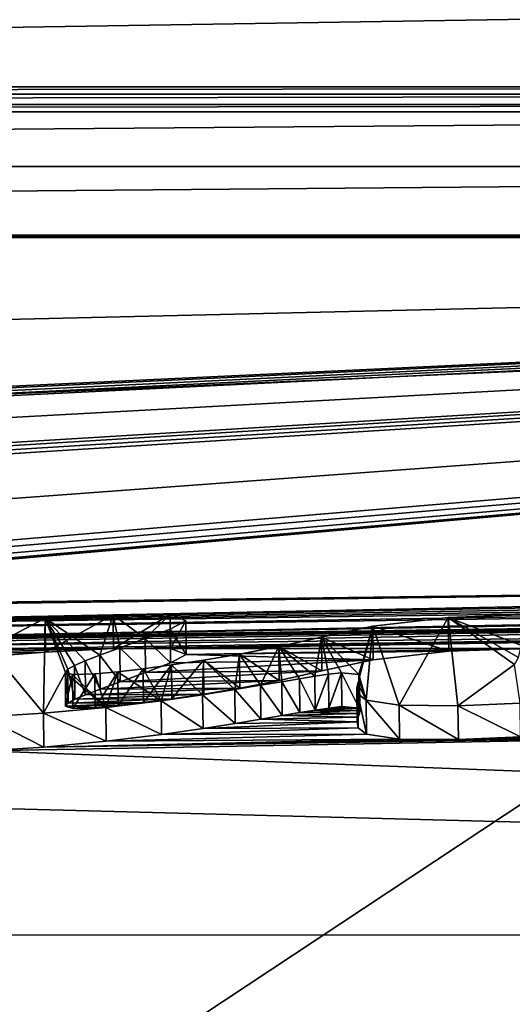
# Model space of a CAD drawing. Units: millimetres. Extents: x -110 to 110, y -108 to 60.
# Drawn here: x -64 to -62, y -101 to -98 of the extents above; entities that cross this region are included whole.
import ezdxf

# ---------------------------------------------------------------- set-up
doc = ezdxf.new("R2010")
doc.units = ezdxf.units.MM
doc.header["$LTSCALE"] = 65.185185
for name, color, linetype in [('159', 7, 'CONTINUOUS'), ('160', 7, 'CONTINUOUS'), ('165', 7, 'CONTINUOUS'), ('89', 7, 'CONTINUOUS'), ('97', 7, 'CONTINUOUS')]:
    doc.layers.add(name, color=color, linetype=linetype)

msp = doc.modelspace()

# ---------------------------------------------------------------- linework, layer by layer
at = {"layer": '159', "linetype": 'Continuous'}
for points in [[(-63.4896, -99.6669, -0.2679), (-63.7121, -99.7833, -0.3894), (-63.7129, -99.6839, -0.4008), (-63.4896, -99.6669, -0.2679)], [(-63.4887, -99.7662, -0.2566), (-63.7121, -99.7833, -0.3894), (-63.4896, -99.6669, -0.2679), (-63.4887, -99.7662, -0.2566)], [(-63.29, -99.6564, -0.193), (-63.4887, -99.7662, -0.2566), (-63.4896, -99.6669, -0.2679), (-63.29, -99.6564, -0.193)], [(-63.2891, -99.7558, -0.1817), (-63.4887, -99.7662, -0.2566), (-63.29, -99.6564, -0.193), (-63.2891, -99.7558, -0.1817)], [(-63.1225, -99.6562, -0.2057), (-63.2891, -99.7558, -0.1817), (-63.29, -99.6564, -0.193), (-63.1225, -99.6562, -0.2057)], [(-63.1214, -99.7556, -0.1943), (-63.2891, -99.7558, -0.1817), (-63.1225, -99.6562, -0.2057), (-63.1214, -99.7556, -0.1943)], [(-63.0765, -99.6742, -0.3679), (-63.1214, -99.7556, -0.1943), (-63.1225, -99.6562, -0.2057), (-63.0765, -99.6742, -0.3679)], [(-63.1221, -99.6984, -0.5756), (-63.0755, -99.7736, -0.3567), (-63.0765, -99.6742, -0.3679), (-63.1221, -99.6984, -0.5756)], [(-63.0755, -99.7736, -0.3567), (-63.1214, -99.7556, -0.1943), (-63.0765, -99.6742, -0.3679), (-63.0755, -99.7736, -0.3567)], [(-62.3051, -99.6644, -0.3621), (-62.3038, -99.7637, -0.3508), (-62.5269, -99.6897, -0.5595), (-62.3051, -99.6644, -0.3621)], [(-62.0673, -99.6559, -0.316), (-62.066, -99.7552, -0.3046), (-62.3051, -99.6644, -0.3621), (-62.0673, -99.6559, -0.316)], [(-62.066, -99.7552, -0.3046), (-62.3038, -99.7637, -0.3508), (-62.3051, -99.6644, -0.3621), (-62.066, -99.7552, -0.3046)], [(-63.1955, -99.7266, -0.8165), (-63.1211, -99.7977, -0.5644), (-63.1221, -99.6984, -0.5756), (-63.1955, -99.7266, -0.8165)], [(-63.1211, -99.7977, -0.5644), (-63.0755, -99.7736, -0.3567), (-63.1221, -99.6984, -0.5756), (-63.1211, -99.7977, -0.5644)], [(-62.5269, -99.6897, -0.5595), (-62.5257, -99.7891, -0.5482), (-62.6779, -99.7221, -0.8272), (-62.5269, -99.6897, -0.5595)], [(-62.3038, -99.7637, -0.3508), (-62.5257, -99.7891, -0.5482), (-62.5269, -99.6897, -0.5595), (-62.3038, -99.7637, -0.3508)], [(-63.2703, -99.7537, -1.0486), (-63.1946, -99.8259, -0.8054), (-63.1955, -99.7266, -0.8165), (-63.2703, -99.7537, -1.0486)], [(-63.1946, -99.8259, -0.8054), (-63.1211, -99.7977, -0.5644), (-63.1955, -99.7266, -0.8165), (-63.1946, -99.8259, -0.8054)], [(-62.6779, -99.7221, -0.8272), (-62.6767, -99.8214, -0.816), (-62.8028, -99.7502, -1.0617), (-62.6779, -99.7221, -0.8272)], [(-62.5257, -99.7891, -0.5482), (-62.6767, -99.8214, -0.816), (-62.6779, -99.7221, -0.8272), (-62.5257, -99.7891, -0.5482)], [(-63.3288, -99.7751, -1.2322), (-63.2694, -99.8531, -1.0374), (-63.2703, -99.7537, -1.0486), (-63.3288, -99.7751, -1.2322)], [(-63.2694, -99.8531, -1.0374), (-63.1946, -99.8259, -0.8054), (-63.2703, -99.7537, -1.0486), (-63.2694, -99.8531, -1.0374)], [(-62.8028, -99.7502, -1.0617), (-62.8017, -99.8496, -1.0504), (-62.9186, -99.7722, -1.2438), (-62.8028, -99.7502, -1.0617)], [(-62.6767, -99.8214, -0.816), (-62.8017, -99.8496, -1.0504), (-62.8028, -99.7502, -1.0617), (-62.6767, -99.8214, -0.816)], [(-63.372, -99.7919, -1.3763), (-63.3279, -99.8745, -1.221), (-63.3288, -99.7751, -1.2322), (-63.372, -99.7919, -1.3763)], [(-63.3279, -99.8745, -1.221), (-63.2694, -99.8531, -1.0374), (-63.3288, -99.7751, -1.2322), (-63.3279, -99.8745, -1.221)], [(-63.0247, -99.7898, -1.3887), (-63.1176, -99.9032, -1.4925), (-63.1186, -99.8039, -1.5037), (-63.0247, -99.7898, -1.3887)], [(-63.0236, -99.8892, -1.3775), (-63.1176, -99.9032, -1.4925), (-63.0247, -99.7898, -1.3887), (-63.0236, -99.8892, -1.3775)], [(-62.9186, -99.7722, -1.2438), (-62.9175, -99.8716, -1.2325), (-63.0247, -99.7898, -1.3887), (-62.9186, -99.7722, -1.2438)], [(-62.9175, -99.8716, -1.2325), (-63.0236, -99.8892, -1.3775), (-63.0247, -99.7898, -1.3887), (-62.9175, -99.8716, -1.2325)], [(-62.8017, -99.8496, -1.0504), (-62.9175, -99.8716, -1.2325), (-62.9186, -99.7722, -1.2438), (-62.8017, -99.8496, -1.0504)], [(-63.4303, -99.8256, -1.6686), (-63.422, -99.9159, -1.5775), (-63.4229, -99.8165, -1.5887), (-63.4303, -99.8256, -1.6686)], [(-63.4229, -99.8165, -1.5887), (-63.4021, -99.9048, -1.482), (-63.403, -99.8055, -1.4932), (-63.4229, -99.8165, -1.5887)], [(-63.422, -99.9159, -1.5775), (-63.4021, -99.9048, -1.482), (-63.4229, -99.8165, -1.5887), (-63.422, -99.9159, -1.5775)], [(-63.403, -99.8055, -1.4932), (-63.371, -99.8913, -1.3651), (-63.372, -99.7919, -1.3763), (-63.403, -99.8055, -1.4932)], [(-63.4021, -99.9048, -1.482), (-63.371, -99.8913, -1.3651), (-63.403, -99.8055, -1.4932), (-63.4021, -99.9048, -1.482)], [(-63.371, -99.8913, -1.3651), (-63.3279, -99.8745, -1.221), (-63.372, -99.7919, -1.3763), (-63.371, -99.8913, -1.3651)], [(-63.2016, -99.815, -1.5946), (-63.2748, -99.9231, -1.6537), (-63.2757, -99.8237, -1.665), (-63.2016, -99.815, -1.5946)], [(-63.2006, -99.9144, -1.5834), (-63.2748, -99.9231, -1.6537), (-63.2016, -99.815, -1.5946), (-63.2006, -99.9144, -1.5834)], [(-63.1186, -99.8039, -1.5037), (-63.2006, -99.9144, -1.5834), (-63.2016, -99.815, -1.5946), (-63.1186, -99.8039, -1.5037)], [(-63.1176, -99.9032, -1.4925), (-63.2006, -99.9144, -1.5834), (-63.1186, -99.8039, -1.5037), (-63.1176, -99.9032, -1.4925)], [(-63.4294, -99.925, -1.6574), (-63.422, -99.9159, -1.5775), (-63.4303, -99.8256, -1.6686), (-63.4294, -99.925, -1.6574)], [(-63.4096, -99.8322, -1.7282), (-63.4294, -99.925, -1.6574), (-63.4303, -99.8256, -1.6686), (-63.4096, -99.8322, -1.7282)], [(-63.4087, -99.9315, -1.717), (-63.4294, -99.925, -1.6574), (-63.4096, -99.8322, -1.7282), (-63.4087, -99.9315, -1.717)], [(-63.3438, -99.8301, -1.7155), (-63.4087, -99.9315, -1.717), (-63.4096, -99.8322, -1.7282), (-63.3438, -99.8301, -1.7155)], [(-63.3429, -99.9295, -1.7042), (-63.4087, -99.9315, -1.717), (-63.3438, -99.8301, -1.7155), (-63.3429, -99.9295, -1.7042)], [(-63.2757, -99.8237, -1.665), (-63.3429, -99.9295, -1.7042), (-63.3438, -99.8301, -1.7155), (-63.2757, -99.8237, -1.665)], [(-63.2748, -99.9231, -1.6537), (-63.3429, -99.9295, -1.7042), (-63.2757, -99.8237, -1.665), (-63.2748, -99.9231, -1.6537)], [(-62.7944, -99.8531, -1.9693), (-62.741, -99.9436, -1.8853), (-62.7422, -99.8442, -1.8966), (-62.7944, -99.8531, -1.9693)], [(-62.7422, -99.8442, -1.8966), (-62.6962, -99.9363, -1.8256), (-62.6974, -99.837, -1.8368), (-62.7422, -99.8442, -1.8966)], [(-62.741, -99.9436, -1.8853), (-62.6962, -99.9363, -1.8256), (-62.7422, -99.8442, -1.8966), (-62.741, -99.9436, -1.8853)], [(-62.6974, -99.837, -1.8368), (-62.6962, -99.9363, -1.8256), (-62.6575, -99.831, -1.7889), (-62.6974, -99.837, -1.8368)], [(-62.6962, -99.9363, -1.8256), (-62.6563, -99.9304, -1.7777), (-62.6575, -99.831, -1.7889), (-62.6962, -99.9363, -1.8256)], [(-62.6575, -99.831, -1.7889), (-62.6563, -99.9304, -1.7777), (-62.6192, -99.8266, -1.7537), (-62.6575, -99.831, -1.7889)], [(-62.6563, -99.9304, -1.7777), (-62.618, -99.9259, -1.7424), (-62.6192, -99.8266, -1.7537), (-62.6563, -99.9304, -1.7777)], [(-62.618, -99.9259, -1.7424), (-62.5671, -99.931, -1.7925), (-62.6192, -99.8266, -1.7537), (-62.618, -99.9259, -1.7424)], [(-62.6192, -99.8266, -1.7537), (-62.5671, -99.931, -1.7925), (-62.5683, -99.8316, -1.8038), (-62.6192, -99.8266, -1.7537)], [(-62.5674, -99.8472, -1.9413), (-62.5697, -99.9573, -2.0243), (-62.5709, -99.8579, -2.0356), (-62.5674, -99.8472, -1.9413)], [(-62.5662, -99.9466, -1.93), (-62.5697, -99.9573, -2.0243), (-62.5674, -99.8472, -1.9413), (-62.5662, -99.9466, -1.93)], [(-62.5671, -99.931, -1.7925), (-62.5648, -99.9379, -1.854), (-62.5683, -99.8316, -1.8038), (-62.5671, -99.931, -1.7925)], [(-62.5683, -99.8316, -1.8038), (-62.5648, -99.9379, -1.854), (-62.566, -99.8386, -1.8652), (-62.5683, -99.8316, -1.8038)], [(-62.566, -99.8386, -1.8652), (-62.5662, -99.9466, -1.93), (-62.5674, -99.8472, -1.9413), (-62.566, -99.8386, -1.8652)], [(-62.5648, -99.9379, -1.854), (-62.5662, -99.9466, -1.93), (-62.566, -99.8386, -1.8652), (-62.5648, -99.9379, -1.854)], [(-63.0269, -99.8914, -2.2848), (-62.9313, -99.9758, -2.1503), (-62.9324, -99.8764, -2.1615), (-63.0269, -99.8914, -2.2848)], [(-62.9324, -99.8764, -2.1615), (-62.8555, -99.9631, -2.0457), (-62.8566, -99.8637, -2.0569), (-62.9324, -99.8764, -2.1615)], [(-62.9313, -99.9758, -2.1503), (-62.8555, -99.9631, -2.0457), (-62.9324, -99.8764, -2.1615), (-62.9313, -99.9758, -2.1503)], [(-62.8566, -99.8637, -2.0569), (-62.7932, -99.9525, -1.9581), (-62.7944, -99.8531, -1.9693), (-62.8566, -99.8637, -2.0569)], [(-62.8555, -99.9631, -2.0457), (-62.7932, -99.9525, -1.9581), (-62.8566, -99.8637, -2.0569), (-62.8555, -99.9631, -2.0457)], [(-62.7932, -99.9525, -1.9581), (-62.741, -99.9436, -1.8853), (-62.7944, -99.8531, -1.9693), (-62.7932, -99.9525, -1.9581)], [(-62.5709, -99.8579, -2.0356), (-62.573, -99.9711, -2.1464), (-62.5742, -99.8718, -2.1577), (-62.5709, -99.8579, -2.0356)], [(-62.573, -99.9711, -2.1464), (-62.5699, -99.9884, -2.299), (-62.5742, -99.8718, -2.1577), (-62.573, -99.9711, -2.1464)], [(-62.5742, -99.8718, -2.1577), (-62.5699, -99.9884, -2.299), (-62.5711, -99.889, -2.3102), (-62.5742, -99.8718, -2.1577)], [(-62.5697, -99.9573, -2.0243), (-62.573, -99.9711, -2.1464), (-62.5709, -99.8579, -2.0356), (-62.5697, -99.9573, -2.0243)], [(-63.1486, -99.9088, -2.4275), (-63.0258, -99.9907, -2.2736), (-63.0269, -99.8914, -2.2848), (-63.1486, -99.9088, -2.4275)], [(-63.0258, -99.9907, -2.2736), (-62.9313, -99.9758, -2.1503), (-63.0269, -99.8914, -2.2848), (-63.0258, -99.9907, -2.2736)], [(-62.5699, -99.9884, -2.299), (-62.5452, -100.0066, -2.4628), (-62.5711, -99.889, -2.3102), (-62.5699, -99.9884, -2.299)], [(-62.5711, -99.889, -2.3102), (-62.5452, -100.0066, -2.4628), (-62.5465, -99.9072, -2.4741), (-62.5711, -99.889, -2.3102)], [(-63.311, -99.9283, -2.5862), (-63.1476, -100.0082, -2.4163), (-63.1486, -99.9088, -2.4275), (-63.311, -99.9283, -2.5862)], [(-63.31, -100.0277, -2.5749), (-63.1476, -100.0082, -2.4163), (-63.311, -99.9283, -2.5862), (-63.31, -100.0277, -2.5749)], [(-63.1476, -100.0082, -2.4163), (-63.0258, -99.9907, -2.2736), (-63.1486, -99.9088, -2.4275), (-63.1476, -100.0082, -2.4163)], [(-62.5452, -100.0066, -2.4628), (-62.4485, -100.0218, -2.608), (-62.5465, -99.9072, -2.4741), (-62.5452, -100.0066, -2.4628)], [(-62.5465, -99.9072, -2.4741), (-62.4485, -100.0218, -2.608), (-62.4497, -99.9224, -2.6192), (-62.5465, -99.9072, -2.4741)], [(-62.4485, -100.0218, -2.608), (-62.2754, -100.0227, -2.6367), (-62.4497, -99.9224, -2.6192), (-62.4485, -100.0218, -2.608)], [(-62.4497, -99.9224, -2.6192), (-62.2754, -100.0227, -2.6367), (-62.2767, -99.9234, -2.6479), (-62.4497, -99.9224, -2.6192)], [(-62.2767, -99.9234, -2.6479), (-62.0928, -100.0152, -2.5916), (-62.0941, -99.9158, -2.6028), (-62.2767, -99.9234, -2.6479)], [(-62.2754, -100.0227, -2.6367), (-62.0928, -100.0152, -2.5916), (-62.2767, -99.9234, -2.6479), (-62.2754, -100.0227, -2.6367)]]:
    msp.add_3dface(points, dxfattribs=at)
at = {"layer": '160', "linetype": 'Continuous'}
for points in [[(-63.31, -100.0277, -2.5749), (-63.311, -99.9283, -2.5862), (-63.4949, -99.9457, -2.7251), (-63.31, -100.0277, -2.5749)], [(-63.6692, -99.9563, -2.8052), (-63.494, -100.0451, -2.7139), (-63.4949, -99.9457, -2.7251), (-63.6692, -99.9563, -2.8052)], [(-63.6683, -100.0557, -2.794), (-63.494, -100.0451, -2.7139), (-63.6692, -99.9563, -2.8052), (-63.6683, -100.0557, -2.794)], [(-63.494, -100.0451, -2.7139), (-63.31, -100.0277, -2.5749), (-63.4949, -99.9457, -2.7251), (-63.494, -100.0451, -2.7139)]]:
    msp.add_3dface(points, dxfattribs=at)
at = {"layer": '165', "color": 7, "linetype": 'Continuous', "true_color": 0xf5f5f5}
for points in [[(-63.4896, -99.6669, -0.2679), (-63.7129, -99.6839, -0.4008), (-63.4949, -99.9457, -2.7251), (-63.4896, -99.6669, -0.2679)], [(-63.4303, -99.8256, -1.6686), (-63.4896, -99.6669, -0.2679), (-63.4949, -99.9457, -2.7251), (-63.4303, -99.8256, -1.6686)], [(-63.3288, -99.7751, -1.2322), (-63.29, -99.6564, -0.193), (-63.4896, -99.6669, -0.2679), (-63.3288, -99.7751, -1.2322)], [(-63.4303, -99.8256, -1.6686), (-63.4229, -99.8165, -1.5887), (-63.4896, -99.6669, -0.2679), (-63.4303, -99.8256, -1.6686)], [(-63.4229, -99.8165, -1.5887), (-63.403, -99.8055, -1.4932), (-63.4896, -99.6669, -0.2679), (-63.4229, -99.8165, -1.5887)], [(-63.403, -99.8055, -1.4932), (-63.372, -99.7919, -1.3763), (-63.4896, -99.6669, -0.2679), (-63.403, -99.8055, -1.4932)], [(-63.372, -99.7919, -1.3763), (-63.3288, -99.7751, -1.2322), (-63.4896, -99.6669, -0.2679), (-63.372, -99.7919, -1.3763)], [(-63.3288, -99.7751, -1.2322), (-63.2703, -99.7537, -1.0486), (-63.29, -99.6564, -0.193), (-63.3288, -99.7751, -1.2322)], [(-63.1955, -99.7266, -0.8165), (-63.1225, -99.6562, -0.2057), (-63.29, -99.6564, -0.193), (-63.1955, -99.7266, -0.8165)], [(-63.2703, -99.7537, -1.0486), (-63.1955, -99.7266, -0.8165), (-63.29, -99.6564, -0.193), (-63.2703, -99.7537, -1.0486)], [(-63.1955, -99.7266, -0.8165), (-63.1221, -99.6984, -0.5756), (-63.1225, -99.6562, -0.2057), (-63.1955, -99.7266, -0.8165)], [(-63.1221, -99.6984, -0.5756), (-63.0765, -99.6742, -0.3679), (-63.1225, -99.6562, -0.2057), (-63.1221, -99.6984, -0.5756)], [(-62.4497, -99.9224, -2.6192), (-62.3051, -99.6644, -0.3621), (-62.5269, -99.6897, -0.5595), (-62.4497, -99.9224, -2.6192)], [(-62.4497, -99.9224, -2.6192), (-62.2767, -99.9234, -2.6479), (-62.3051, -99.6644, -0.3621), (-62.4497, -99.9224, -2.6192)], [(-62.0988, -99.7821, -1.4219), (-62.0673, -99.6559, -0.316), (-62.3051, -99.6644, -0.3621), (-62.0988, -99.7821, -1.4219)], [(-62.2767, -99.9234, -2.6479), (-62.11, -99.8023, -1.598), (-62.3051, -99.6644, -0.3621), (-62.2767, -99.9234, -2.6479)], [(-62.11, -99.8023, -1.598), (-62.0988, -99.7821, -1.4219), (-62.3051, -99.6644, -0.3621), (-62.11, -99.8023, -1.598)], [(-63.7129, -99.6839, -0.4008), (-63.6692, -99.9563, -2.8052), (-63.4949, -99.9457, -2.7251), (-63.7129, -99.6839, -0.4008)], [(-62.5683, -99.8316, -1.8038), (-62.5269, -99.6897, -0.5595), (-62.6779, -99.7221, -0.8272), (-62.5683, -99.8316, -1.8038)], [(-62.5683, -99.8316, -1.8038), (-62.566, -99.8386, -1.8652), (-62.5269, -99.6897, -0.5595), (-62.5683, -99.8316, -1.8038)], [(-62.566, -99.8386, -1.8652), (-62.5465, -99.9072, -2.4741), (-62.5269, -99.6897, -0.5595), (-62.566, -99.8386, -1.8652)], [(-62.5465, -99.9072, -2.4741), (-62.4497, -99.9224, -2.6192), (-62.5269, -99.6897, -0.5595), (-62.5465, -99.9072, -2.4741)], [(-62.6974, -99.837, -1.8368), (-62.6779, -99.7221, -0.8272), (-62.8028, -99.7502, -1.0617), (-62.6974, -99.837, -1.8368)], [(-62.6974, -99.837, -1.8368), (-62.6575, -99.831, -1.7889), (-62.6779, -99.7221, -0.8272), (-62.6974, -99.837, -1.8368)], [(-62.6575, -99.831, -1.7889), (-62.6192, -99.8266, -1.7537), (-62.6779, -99.7221, -0.8272), (-62.6575, -99.831, -1.7889)], [(-62.6192, -99.8266, -1.7537), (-62.5683, -99.8316, -1.8038), (-62.6779, -99.7221, -0.8272), (-62.6192, -99.8266, -1.7537)], [(-62.8566, -99.8637, -2.0569), (-62.8028, -99.7502, -1.0617), (-62.9186, -99.7722, -1.2438), (-62.8566, -99.8637, -2.0569)], [(-62.8566, -99.8637, -2.0569), (-62.7944, -99.8531, -1.9693), (-62.8028, -99.7502, -1.0617), (-62.8566, -99.8637, -2.0569)], [(-62.7944, -99.8531, -1.9693), (-62.7422, -99.8442, -1.8966), (-62.8028, -99.7502, -1.0617), (-62.7944, -99.8531, -1.9693)], [(-62.7422, -99.8442, -1.8966), (-62.6974, -99.837, -1.8368), (-62.8028, -99.7502, -1.0617), (-62.7422, -99.8442, -1.8966)], [(-63.0269, -99.8914, -2.2848), (-63.0247, -99.7898, -1.3887), (-63.1186, -99.8039, -1.5037), (-63.0269, -99.8914, -2.2848)], [(-63.0269, -99.8914, -2.2848), (-62.9324, -99.8764, -2.1615), (-63.0247, -99.7898, -1.3887), (-63.0269, -99.8914, -2.2848)], [(-62.9324, -99.8764, -2.1615), (-62.9186, -99.7722, -1.2438), (-63.0247, -99.7898, -1.3887), (-62.9324, -99.8764, -2.1615)], [(-62.9324, -99.8764, -2.1615), (-62.8566, -99.8637, -2.0569), (-62.9186, -99.7722, -1.2438), (-62.9324, -99.8764, -2.1615)], [(-63.1486, -99.9088, -2.4275), (-63.2016, -99.815, -1.5946), (-63.2757, -99.8237, -1.665), (-63.1486, -99.9088, -2.4275)], [(-63.1486, -99.9088, -2.4275), (-63.1186, -99.8039, -1.5037), (-63.2016, -99.815, -1.5946), (-63.1486, -99.9088, -2.4275)], [(-63.1486, -99.9088, -2.4275), (-63.0269, -99.8914, -2.2848), (-63.1186, -99.8039, -1.5037), (-63.1486, -99.9088, -2.4275)], [(-62.2767, -99.9234, -2.6479), (-62.0941, -99.9158, -2.6028), (-62.11, -99.8023, -1.598), (-62.2767, -99.9234, -2.6479)], [(-63.311, -99.9283, -2.5862), (-63.4303, -99.8256, -1.6686), (-63.4949, -99.9457, -2.7251), (-63.311, -99.9283, -2.5862)], [(-63.311, -99.9283, -2.5862), (-63.4096, -99.8322, -1.7282), (-63.4303, -99.8256, -1.6686), (-63.311, -99.9283, -2.5862)], [(-63.311, -99.9283, -2.5862), (-63.3438, -99.8301, -1.7155), (-63.4096, -99.8322, -1.7282), (-63.311, -99.9283, -2.5862)], [(-63.311, -99.9283, -2.5862), (-63.2757, -99.8237, -1.665), (-63.3438, -99.8301, -1.7155), (-63.311, -99.9283, -2.5862)], [(-63.311, -99.9283, -2.5862), (-63.1486, -99.9088, -2.4275), (-63.2757, -99.8237, -1.665), (-63.311, -99.9283, -2.5862)], [(-62.5674, -99.8472, -1.9413), (-62.5709, -99.8579, -2.0356), (-62.5465, -99.9072, -2.4741), (-62.5674, -99.8472, -1.9413)], [(-62.566, -99.8386, -1.8652), (-62.5674, -99.8472, -1.9413), (-62.5465, -99.9072, -2.4741), (-62.566, -99.8386, -1.8652)], [(-62.5709, -99.8579, -2.0356), (-62.5742, -99.8718, -2.1577), (-62.5711, -99.889, -2.3102), (-62.5709, -99.8579, -2.0356)], [(-62.5709, -99.8579, -2.0356), (-62.5711, -99.889, -2.3102), (-62.5465, -99.9072, -2.4741), (-62.5709, -99.8579, -2.0356)]]:
    msp.add_3dface(points, dxfattribs=at)
at = {"layer": '89', "color": 7, "linetype": 'Continuous'}
for points in [[(-57.4805, -97.8354, 14.6087), (-74.509, -97.8348, 14.6149), (-74.6508, -98.107, 12.5668), (-57.4805, -97.8354, 14.6087)], [(-57.3492, -98.107, 12.5668), (-57.4805, -97.8354, 14.6087), (-74.6508, -98.107, 12.5668), (-57.3492, -98.107, 12.5668)], [(-74.4566, -98.1286, 12.4468), (-57.3492, -98.107, 12.5668), (-74.6508, -98.107, 12.5668), (-74.4566, -98.1286, 12.4468)], [(-57.5434, -98.1286, 12.4468), (-57.3492, -98.107, 12.5668), (-74.4566, -98.1286, 12.4468), (-57.5434, -98.1286, 12.4468)], [(-74.4048, -98.1591, 12.2237), (-57.5434, -98.1286, 12.4468), (-74.4566, -98.1286, 12.4468), (-74.4048, -98.1591, 12.2237)], [(-57.5952, -98.1591, 12.2237), (-57.5434, -98.1286, 12.4468), (-74.4048, -98.1591, 12.2237), (-57.5952, -98.1591, 12.2237)], [(-57.4715, -98.1803, 12.0298), (-57.5952, -98.1591, 12.2237), (-74.5285, -98.1803, 12.0298), (-57.4715, -98.1803, 12.0298)], [(-74.5285, -98.1803, 12.0298), (-57.5952, -98.1591, 12.2237), (-74.4048, -98.1591, 12.2237), (-74.5285, -98.1803, 12.0298)], [(-55.2594, -98.3409, 10.1521), (-57.4715, -98.1803, 12.0298), (-76.7406, -98.3409, 10.1521), (-55.2594, -98.3409, 10.1521)], [(-57.4715, -98.1803, 12.0298), (-74.5285, -98.1803, 12.0298), (-76.7406, -98.3409, 10.1521), (-57.4715, -98.1803, 12.0298)], [(-53.4519, -98.5425, 7.8855), (-55.2594, -98.3409, 10.1521), (-78.5481, -98.5425, 7.8855), (-53.4519, -98.5425, 7.8855)], [(-78.5481, -98.5425, 7.8855), (-55.2594, -98.3409, 10.1521), (-76.7406, -98.3409, 10.1521), (-78.5481, -98.5425, 7.8855)], [(-51.2341, -98.4051, 8.1194), (-53.2611, -98.5496, 7.7553), (-72.3359, -99.3962, 2.4363), (-51.2341, -98.4051, 8.1194)], [(-72.2353, -99.3996, 2.426), (-51.2341, -98.4051, 8.1194), (-72.3359, -99.3962, 2.4363), (-72.2353, -99.3996, 2.426)], [(-72.1757, -99.4104, 2.3438), (-51.2341, -98.4051, 8.1194), (-72.2353, -99.3996, 2.426), (-72.1757, -99.4104, 2.3438)], [(-72.1555, -99.4222, 2.2456), (-51.2341, -98.4051, 8.1194), (-72.1757, -99.4104, 2.3438), (-72.1555, -99.4222, 2.2456)], [(-72.1515, -99.4351, 2.1354), (-51.2341, -98.4051, 8.1194), (-72.1555, -99.4222, 2.2456), (-72.1515, -99.4351, 2.1354)], [(-70.8776, -99.474, 2.0166), (-51.2341, -98.4051, 8.1194), (-72.1515, -99.4351, 2.1354), (-70.8776, -99.474, 2.0166)], [(-51.2341, -98.4051, 8.1194), (-70.8776, -99.474, 2.0166), (-69.4291, -99.5035, 1.9486), (-51.2341, -98.4051, 8.1194)], [(-69.3, -99.5089, 1.9154), (-51.2341, -98.4051, 8.1194), (-69.4291, -99.5035, 1.9486), (-69.3, -99.5089, 1.9154)], [(-69.2364, -99.5223, 1.8053), (-51.2341, -98.4051, 8.1194), (-69.3, -99.5089, 1.9154), (-69.2364, -99.5223, 1.8053)], [(-69.2488, -99.5405, 1.6461), (-51.2341, -98.4051, 8.1194), (-69.2364, -99.5223, 1.8053), (-69.2488, -99.5405, 1.6461)], [(-51.2341, -98.4051, 8.1194), (-69.2488, -99.5405, 1.6461), (-66.8799, -99.558, 1.6468), (-51.2341, -98.4051, 8.1194)], [(-51.2341, -98.4051, 8.1194), (-66.8799, -99.558, 1.6468), (-65.1645, -99.5691, 1.5517), (-51.2341, -98.4051, 8.1194)], [(-65.2671, -99.6409, 0.93), (-51.2341, -98.4051, 8.1194), (-65.12, -99.624, 1.0728), (-65.2671, -99.6409, 0.93)], [(-51.2341, -98.4051, 8.1194), (-65.2671, -99.6409, 0.93), (-57.346, -99.5379, 0.6616), (-51.2341, -98.4051, 8.1194)], [(-65.0652, -99.5818, 1.4392), (-51.2341, -98.4051, 8.1194), (-65.1645, -99.5691, 1.5517), (-65.0652, -99.5818, 1.4392)], [(-65.12, -99.624, 1.0728), (-51.2341, -98.4051, 8.1194), (-65.0525, -99.6017, 1.265), (-65.12, -99.624, 1.0728)], [(-65.0525, -99.6017, 1.265), (-51.2341, -98.4051, 8.1194), (-65.0652, -99.5818, 1.4392), (-65.0525, -99.6017, 1.265)], [(-53.2611, -98.5496, 7.7553), (-53.4519, -98.5425, 7.8855), (-78.7389, -98.5496, 7.7553), (-53.2611, -98.5496, 7.7553)], [(-78.7389, -98.5496, 7.7553), (-53.4519, -98.5425, 7.8855), (-78.5481, -98.5425, 7.8855), (-78.7389, -98.5496, 7.7553)], [(-82.823, -99.2369, 0.0194), (-53.2611, -98.5496, 7.7553), (-78.7389, -98.5496, 7.7553), (-82.823, -99.2369, 0.0194)], [(-53.2611, -98.5496, 7.7553), (-82.823, -99.2369, 0.0194), (-72.3359, -99.3962, 2.4363), (-53.2611, -98.5496, 7.7553)], [(-67.0271, -99.664, 0.7202), (-65.6737, -99.7046, 0.3801), (-57.346, -99.5379, 0.6616), (-67.0271, -99.664, 0.7202)], [(-65.4324, -99.6479, 0.8721), (-67.0271, -99.664, 0.7202), (-57.346, -99.5379, 0.6616), (-65.4324, -99.6479, 0.8721)], [(-65.6737, -99.7046, 0.3801), (-57.72, -99.5538, 0.623), (-57.346, -99.5379, 0.6616), (-65.6737, -99.7046, 0.3801)], [(-57.72, -99.5538, 0.623), (-65.6737, -99.7046, 0.3801), (-57.8482, -99.57, 0.5145), (-57.72, -99.5538, 0.623)], [(-65.2671, -99.6409, 0.93), (-65.4324, -99.6479, 0.8721), (-57.346, -99.5379, 0.6616), (-65.2671, -99.6409, 0.93)], [(-57.8482, -99.57, 0.5145), (-65.6737, -99.7046, 0.3801), (-57.9282, -99.5848, 0.4051), (-57.8482, -99.57, 0.5145)], [(-57.9282, -99.5848, 0.4051), (-65.6737, -99.7046, 0.3801), (-57.9824, -99.5975, 0.3083), (-57.9282, -99.5848, 0.4051)], [(-65.6737, -99.7046, 0.3801), (-65.6215, -99.7193, 0.2516), (-57.9824, -99.5975, 0.3083), (-65.6737, -99.7046, 0.3801)], [(-57.9824, -99.5975, 0.3083), (-65.6215, -99.7193, 0.2516), (-58.0207, -99.6081, 0.2248), (-57.9824, -99.5975, 0.3083)], [(-65.6215, -99.7193, 0.2516), (-64.5412, -99.7329, 0.1013), (-58.0207, -99.6081, 0.2248), (-65.6215, -99.7193, 0.2516)], [(-58.0207, -99.6081, 0.2248), (-64.5412, -99.7329, 0.1013), (-58.0471, -99.6171, 0.1531), (-58.0207, -99.6081, 0.2248)], [(-58.0471, -99.6171, 0.1531), (-64.5412, -99.7329, 0.1013), (-59.3192, -99.6564, 0.1021), (-58.0471, -99.6171, 0.1531)], [(-64.5412, -99.7329, 0.1013), (-64.3205, -99.7326, 0.0927), (-59.3192, -99.6564, 0.1021), (-64.5412, -99.7329, 0.1013)], [(-64.3205, -99.7326, 0.0927), (-64.1349, -99.732, 0.0877), (-59.3192, -99.6564, 0.1021), (-64.3205, -99.7326, 0.0927)], [(-64.1349, -99.732, 0.0877), (-63.991, -99.7324, 0.0757), (-59.3192, -99.6564, 0.1021), (-64.1349, -99.732, 0.0877)], [(-59.3192, -99.6564, 0.1021), (-63.991, -99.7324, 0.0757), (-59.6369, -99.6691, 0.0563), (-59.3192, -99.6564, 0.1021)], [(-63.991, -99.7324, 0.0757), (-63.8844, -99.7367, 0.0307), (-59.6369, -99.6691, 0.0563), (-63.991, -99.7324, 0.0757)], [(-63.8844, -99.7367, 0.0307), (-63.8833, -99.7481, -0.0693), (-59.6369, -99.6691, 0.0563), (-63.8844, -99.7367, 0.0307)], [(-59.6369, -99.6691, 0.0563), (-63.8833, -99.7481, -0.0693), (-59.9703, -99.7031, -0.1772), (-59.6369, -99.6691, 0.0563)], [(-63.8833, -99.7481, -0.0693), (-63.9433, -99.7608, -0.176), (-59.9703, -99.7031, -0.1772), (-63.8833, -99.7481, -0.0693)], [(-63.9433, -99.7608, -0.176), (-63.2891, -99.7558, -0.1817), (-59.9703, -99.7031, -0.1772), (-63.9433, -99.7608, -0.176)], [(-63.2891, -99.7558, -0.1817), (-63.1214, -99.7556, -0.1943), (-59.9703, -99.7031, -0.1772), (-63.2891, -99.7558, -0.1817)], [(-63.1214, -99.7556, -0.1943), (-62.066, -99.7552, -0.3046), (-59.9703, -99.7031, -0.1772), (-63.1214, -99.7556, -0.1943)], [(-63.9433, -99.7608, -0.176), (-64.0284, -99.7746, -0.2923), (-63.2891, -99.7558, -0.1817), (-63.9433, -99.7608, -0.176)], [(-63.2891, -99.7558, -0.1817), (-64.0284, -99.7746, -0.2923), (-63.4887, -99.7662, -0.2566), (-63.2891, -99.7558, -0.1817)], [(-63.0755, -99.7736, -0.3567), (-62.066, -99.7552, -0.3046), (-63.1214, -99.7556, -0.1943), (-63.0755, -99.7736, -0.3567)], [(-62.3038, -99.7637, -0.3508), (-62.066, -99.7552, -0.3046), (-63.0755, -99.7736, -0.3567), (-62.3038, -99.7637, -0.3508)], [(-63.4887, -99.7662, -0.2566), (-64.0284, -99.7746, -0.2923), (-63.7121, -99.7833, -0.3894), (-63.4887, -99.7662, -0.2566)], [(-62.6767, -99.8214, -0.816), (-62.5257, -99.7891, -0.5482), (-63.1946, -99.8259, -0.8054), (-62.6767, -99.8214, -0.816)], [(-63.1946, -99.8259, -0.8054), (-62.5257, -99.7891, -0.5482), (-63.1211, -99.7977, -0.5644), (-63.1946, -99.8259, -0.8054)], [(-63.1211, -99.7977, -0.5644), (-62.5257, -99.7891, -0.5482), (-63.0755, -99.7736, -0.3567), (-63.1211, -99.7977, -0.5644)], [(-62.5257, -99.7891, -0.5482), (-62.3038, -99.7637, -0.3508), (-63.0755, -99.7736, -0.3567), (-62.5257, -99.7891, -0.5482)], [(-62.8017, -99.8496, -1.0504), (-62.6767, -99.8214, -0.816), (-63.2694, -99.8531, -1.0374), (-62.8017, -99.8496, -1.0504)], [(-63.2694, -99.8531, -1.0374), (-62.6767, -99.8214, -0.816), (-63.1946, -99.8259, -0.8054), (-63.2694, -99.8531, -1.0374)], [(-63.0236, -99.8892, -1.3775), (-62.9175, -99.8716, -1.2325), (-63.371, -99.8913, -1.3651), (-63.0236, -99.8892, -1.3775)], [(-63.371, -99.8913, -1.3651), (-62.9175, -99.8716, -1.2325), (-63.3279, -99.8745, -1.221), (-63.371, -99.8913, -1.3651)], [(-62.9175, -99.8716, -1.2325), (-62.8017, -99.8496, -1.0504), (-63.3279, -99.8745, -1.221), (-62.9175, -99.8716, -1.2325)], [(-63.3279, -99.8745, -1.221), (-62.8017, -99.8496, -1.0504), (-63.2694, -99.8531, -1.0374), (-63.3279, -99.8745, -1.221)], [(-63.2006, -99.9144, -1.5834), (-63.1176, -99.9032, -1.4925), (-63.422, -99.9159, -1.5775), (-63.2006, -99.9144, -1.5834)], [(-63.422, -99.9159, -1.5775), (-63.1176, -99.9032, -1.4925), (-63.4021, -99.9048, -1.482), (-63.422, -99.9159, -1.5775)], [(-63.1176, -99.9032, -1.4925), (-63.0236, -99.8892, -1.3775), (-63.4021, -99.9048, -1.482), (-63.1176, -99.9032, -1.4925)], [(-63.4021, -99.9048, -1.482), (-63.0236, -99.8892, -1.3775), (-63.371, -99.8913, -1.3651), (-63.4021, -99.9048, -1.482)], [(-63.2748, -99.9231, -1.6537), (-63.2006, -99.9144, -1.5834), (-63.4294, -99.925, -1.6574), (-63.2748, -99.9231, -1.6537)], [(-63.4294, -99.925, -1.6574), (-63.2006, -99.9144, -1.5834), (-63.422, -99.9159, -1.5775), (-63.4294, -99.925, -1.6574)], [(-63.3429, -99.9295, -1.7042), (-63.2748, -99.9231, -1.6537), (-63.4294, -99.925, -1.6574), (-63.3429, -99.9295, -1.7042)], [(-63.4087, -99.9315, -1.717), (-63.3429, -99.9295, -1.7042), (-63.4294, -99.925, -1.6574), (-63.4087, -99.9315, -1.717)], [(-62.6563, -99.9304, -1.7777), (-62.6962, -99.9363, -1.8256), (-62.5671, -99.931, -1.7925), (-62.6563, -99.9304, -1.7777)], [(-62.5671, -99.931, -1.7925), (-62.6962, -99.9363, -1.8256), (-62.5648, -99.9379, -1.854), (-62.5671, -99.931, -1.7925)], [(-62.618, -99.9259, -1.7424), (-62.6563, -99.9304, -1.7777), (-62.5671, -99.931, -1.7925), (-62.618, -99.9259, -1.7424)], [(-62.8555, -99.9631, -2.0457), (-62.9313, -99.9758, -2.1503), (-62.573, -99.9711, -2.1464), (-62.8555, -99.9631, -2.0457)], [(-62.7932, -99.9525, -1.9581), (-62.8555, -99.9631, -2.0457), (-62.5697, -99.9573, -2.0243), (-62.7932, -99.9525, -1.9581)], [(-62.5697, -99.9573, -2.0243), (-62.8555, -99.9631, -2.0457), (-62.573, -99.9711, -2.1464), (-62.5697, -99.9573, -2.0243)], [(-62.741, -99.9436, -1.8853), (-62.7932, -99.9525, -1.9581), (-62.5662, -99.9466, -1.93), (-62.741, -99.9436, -1.8853)], [(-62.5662, -99.9466, -1.93), (-62.7932, -99.9525, -1.9581), (-62.5697, -99.9573, -2.0243), (-62.5662, -99.9466, -1.93)], [(-62.6962, -99.9363, -1.8256), (-62.741, -99.9436, -1.8853), (-62.5648, -99.9379, -1.854), (-62.6962, -99.9363, -1.8256)], [(-62.5648, -99.9379, -1.854), (-62.741, -99.9436, -1.8853), (-62.5662, -99.9466, -1.93), (-62.5648, -99.9379, -1.854)], [(-82.5891, -100.5969, -12.019), (-49.4107, -100.596, -12.0108), (-73.189, -99.9753, -2.8179), (-82.5891, -100.5969, -12.019)], [(-73.189, -99.9753, -2.8179), (-49.4107, -100.596, -12.0108), (-63.6683, -100.0557, -2.794), (-73.189, -99.9753, -2.8179)], [(-63.0258, -99.9907, -2.2736), (-63.1476, -100.0082, -2.4163), (-62.5699, -99.9884, -2.299), (-63.0258, -99.9907, -2.2736)], [(-62.5699, -99.9884, -2.299), (-63.1476, -100.0082, -2.4163), (-62.5452, -100.0066, -2.4628), (-62.5699, -99.9884, -2.299)], [(-62.9313, -99.9758, -2.1503), (-63.0258, -99.9907, -2.2736), (-62.573, -99.9711, -2.1464), (-62.9313, -99.9758, -2.1503)], [(-62.573, -99.9711, -2.1464), (-63.0258, -99.9907, -2.2736), (-62.5699, -99.9884, -2.299), (-62.573, -99.9711, -2.1464)], [(-62.0928, -100.0152, -2.5916), (-62.2754, -100.0227, -2.6367), (-60.8389, -99.9873, -2.5256), (-62.0928, -100.0152, -2.5916)], [(-60.8389, -99.9873, -2.5256), (-62.2754, -100.0227, -2.6367), (-60.6459, -99.9998, -2.6689), (-60.8389, -99.9873, -2.5256)], [(-63.6683, -100.0557, -2.794), (-49.4107, -100.596, -12.0108), (-60.6459, -99.9998, -2.6689), (-63.6683, -100.0557, -2.794)], [(-63.494, -100.0451, -2.7139), (-63.6683, -100.0557, -2.794), (-60.6459, -99.9998, -2.6689), (-63.494, -100.0451, -2.7139)], [(-62.2754, -100.0227, -2.6367), (-63.494, -100.0451, -2.7139), (-60.6459, -99.9998, -2.6689), (-62.2754, -100.0227, -2.6367)], [(-63.1476, -100.0082, -2.4163), (-63.31, -100.0277, -2.5749), (-62.5452, -100.0066, -2.4628), (-63.1476, -100.0082, -2.4163)], [(-62.5452, -100.0066, -2.4628), (-63.31, -100.0277, -2.5749), (-62.4485, -100.0218, -2.608), (-62.5452, -100.0066, -2.4628)], [(-63.31, -100.0277, -2.5749), (-63.494, -100.0451, -2.7139), (-62.4485, -100.0218, -2.608), (-63.31, -100.0277, -2.5749)], [(-62.4485, -100.0218, -2.608), (-63.494, -100.0451, -2.7139), (-62.2754, -100.0227, -2.6367), (-62.4485, -100.0218, -2.608)], [(-82.5891, -100.5969, -12.019), (-82.1202, -101.995, -24.6344), (-49.4107, -100.596, -12.0108), (-82.5891, -100.5969, -12.019)], [(-49.4107, -100.596, -12.0108), (-82.1202, -101.995, -24.6344), (-49.8798, -101.995, -24.6344), (-49.4107, -100.596, -12.0108)]]:
    msp.add_3dface(points, dxfattribs=at)
at = {"layer": '97', "color": 7, "linetype": 'Continuous'}
for points in [[(-66, -102.7968, -82.7208), (-66, -96.25, -25.2602), (-56.6235, -96.5968, -25.2237), (-66, -102.7968, -82.7208)], [(-66, -102.7968, -82.7208), (-56.6235, -96.5968, -25.2237), (-63.3386, -102.8318, -82.6699), (-66, -102.7968, -82.7208)], [(-63.3386, -102.8318, -82.6699), (-56.6235, -96.5968, -25.2237), (-61.012, -102.9205, -82.5417), (-63.3386, -102.8318, -82.6699)]]:
    msp.add_3dface(points, dxfattribs=at)

doc.saveas('drawing.dxf')
